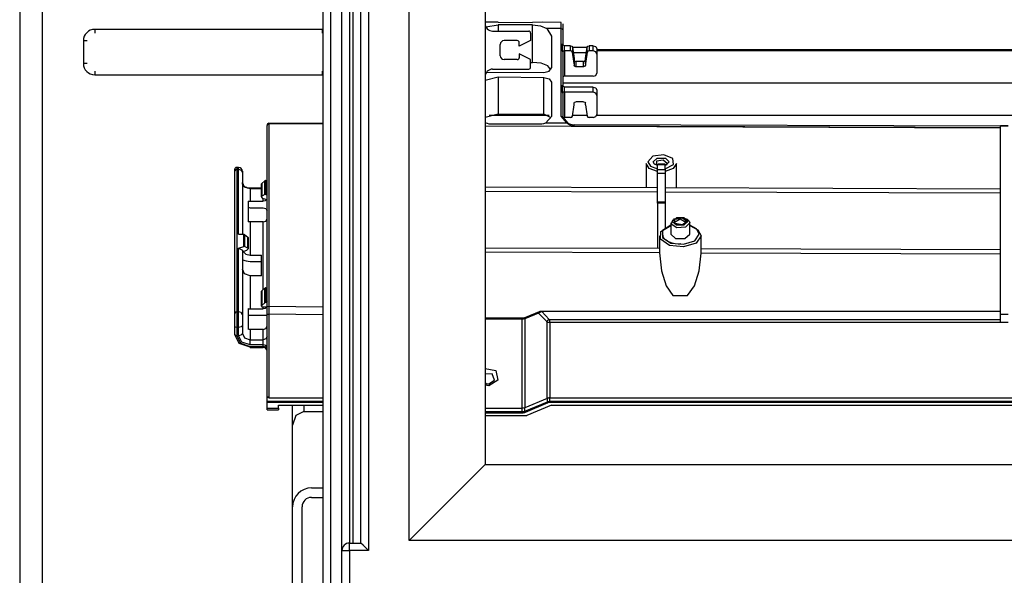
# Model space of a CAD drawing. Units: inches. Extents: x 0 to 12529, y 0 to 5362.
# Drawn here: x 1085 to 1345, y 2849 to 2995 of the extents above; entities that cross this region are included whole.
import ezdxf

# ---------------------------------------------------------------- set-up
doc = ezdxf.new("R2010")
doc.units = ezdxf.units.IN
doc.header["$MEASUREMENT"] = 0
doc.layers.add('LG-Product', color=3, linetype='Continuous')

msp = doc.modelspace()

# ---------------------------------------------------------------- linework, layer by layer
at = {"layer": 'LG-Product', "linetype": 'Continuous'}
for p, q in [((1085.01, 3261.38), (1085.01, 2713.38)), ((1165.01, 3235.61), (1165.01, 2739.21)), ((1167.01, 3235.61), (1167.01, 2739.21)), ((1091.01, 2833.88), (1091.01, 3140.88)), ((1170.01, 2855.41), (1170.01, 3119.41)), ((1172.01, 3117.41), (1172.01, 2857.41)), ((1173.01, 2857.41), (1173.01, 3117.41)), ((1175.01, 2857.41), (1175.01, 3117.41)), ((1177.01, 3119.41), (1177.01, 2855.41)), ((1187.79, 2858.11), (1187.79, 3116.7)), ((1207.79, 3096.7), (1207.79, 2878.11)), ((1164.81, 2992.88), (1104.81, 2992.88)), ((1104.81, 2992.88), (1104.81, 2992.59)), ((1104.81, 2992.59), (1104.81, 2991.88)), ((1164.81, 2992.88), (1164.81, 2992.59)), ((1164.81, 2992.59), (1164.81, 2991.88)), ((1208.94, 2994.79), (1207.79, 2994.79)), ((1207.99, 2993.56), (1211.27, 2994.1)), ((1211.27, 2994.76), (1208.9, 2994.79)), ((1211.27, 2994.76), (1220.27, 2994.72)), ((1211.27, 2994.1), (1211.27, 2992.41)), ((1220.27, 2994.04), (1211.27, 2994.1)), ((1222.86, 2994.74), (1220.27, 2994.72)), ((1220.27, 2984.17), (1220.27, 2994.04)), ((1220.27, 2994.04), (1222.41, 2993.83)), ((1222.41, 2993.83), (1224.09, 2993.12)), ((1227.87, 2994.72), (1222.84, 2994.74)), ((1227.88, 2993.11), (1224.09, 2993.12)), ((1224.09, 2993.12), (1225.27, 2991.1)), ((1227.88, 2993.11), (1227.87, 2994.72)), ((1227.88, 2970.03), (1227.88, 2993.11)), ((1227.88, 2993.11), (1228.16, 2993.01)), ((1228.16, 2993.01), (1228.27, 2992.77)), ((1228.27, 2994.32), (1228.27, 2992.77)), ((1228.27, 2992.77), (1228.27, 2988.89)), ((1101.81, 2989.88), (1101.81, 2983.88)), ((1102.1, 2989.88), (1101.81, 2989.88)), ((1102.81, 2989.88), (1102.1, 2989.88)), ((1209.79, 2992.41), (1219.29, 2992.41)), ((1216.29, 2989.91), (1212.79, 2989.91)), ((1219.79, 2989.91), (1216.79, 2988.41)), ((1219.79, 2991.91), (1219.79, 2989.91)), ((1225.27, 2991.1), (1225.27, 2982.7)), ((1211.79, 2985.91), (1211.79, 2988.91)), ((1216.79, 2988.41), (1216.79, 2989.41)), ((1228.22, 2987.15), (1228.22, 2989.05)), ((1228.22, 2989.05), (1228.26, 2988.97)), ((1228.23, 2989.03), (1228.22, 2989.05)), ((1228.24, 2989), (1228.23, 2989.03)), ((1228.25, 2988.98), (1228.24, 2989)), ((1228.26, 2988.95), (1228.25, 2988.98)), ((1228.26, 2988.97), (1228.27, 2988.89)), ((1228.28, 2988.91), (1228.26, 2988.95)), ((1228.3, 2988.86), (1228.28, 2988.91)), ((1228.33, 2988.81), (1228.3, 2988.86)), ((1228.36, 2988.77), (1228.33, 2988.81)), ((1228.4, 2988.72), (1228.36, 2988.77)), ((1228.44, 2988.68), (1228.4, 2988.72)), ((1228.46, 2988.66), (1228.44, 2988.68)), ((1228.48, 2988.65), (1228.46, 2988.66)), ((1228.51, 2988.63), (1228.48, 2988.65)), ((1228.54, 2988.62), (1228.51, 2988.63)), ((1228.59, 2988.59), (1228.54, 2988.62)), ((1228.65, 2988.58), (1228.59, 2988.59)), ((1228.65, 2988.58), (1228.65, 2987.2)), ((1228.71, 2988.58), (1228.65, 2988.58)), ((1228.77, 2988.57), (1228.71, 2988.58)), ((1230.33, 2988.57), (1228.77, 2988.57)), ((1230.33, 2987.21), (1230.33, 2988.57)), ((1230.33, 2988.57), (1230.66, 2988.47)), ((1230.66, 2988.47), (1230.83, 2988.21)), ((1230.83, 2988.21), (1230.83, 2986.84)), ((1230.83, 2988.21), (1231.27, 2985.24)), ((1234.7, 2988.1), (1230.84, 2988.1)), ((1234.28, 2985.24), (1234.72, 2988.21)), ((1234.72, 2988.21), (1234.88, 2988.47)), ((1234.72, 2986.84), (1234.72, 2988.21)), ((1234.88, 2988.47), (1235.21, 2988.57)), ((1235.21, 2988.57), (1235.21, 2987.21)), ((1236.27, 2988.57), (1235.21, 2988.57)), ((1236.27, 2987.21), (1236.27, 2988.57)), ((1236.27, 2988.57), (1236.98, 2988.33)), ((1236.98, 2988.33), (1237.27, 2987.73)), ((1237.27, 2987.73), (1237.27, 2986.37)), ((1237.28, 2987.58), (1545.29, 2987.58)), ((1216.29, 2984.91), (1212.79, 2984.91)), ((1219.79, 2984.91), (1216.79, 2986.41)), ((1216.79, 2986.41), (1216.79, 2985.41)), ((1219.79, 2982.91), (1219.79, 2984.91)), ((1228.26, 2987.07), (1228.22, 2987.15)), ((1228.22, 2987.15), (1228.23, 2987.15)), ((1228.23, 2987.15), (1228.24, 2987.15)), ((1228.24, 2987.15), (1228.25, 2987.15)), ((1228.25, 2987.15), (1228.26, 2987.16)), ((1228.26, 2987.16), (1228.28, 2987.16)), ((1228.27, 2986.98), (1228.26, 2987.07)), ((1228.27, 2986.98), (1228.32, 2987.09)), ((1228.27, 2986.98), (1228.27, 2977.99)), ((1228.28, 2987.16), (1228.3, 2987.16)), ((1228.3, 2987.16), (1228.33, 2987.17)), ((1228.32, 2987.09), (1228.44, 2987.18)), ((1228.33, 2987.17), (1228.36, 2987.17)), ((1228.36, 2987.17), (1228.4, 2987.18)), ((1228.4, 2987.18), (1228.44, 2987.18)), ((1228.44, 2987.18), (1228.46, 2987.18)), ((1228.46, 2987.18), (1228.48, 2987.19)), ((1228.48, 2987.19), (1228.51, 2987.19)), ((1228.51, 2987.19), (1228.54, 2987.19)), ((1228.54, 2987.19), (1228.59, 2987.2)), ((1228.59, 2987.2), (1228.65, 2987.2)), ((1228.65, 2987.2), (1228.71, 2987.21)), ((1228.71, 2987.21), (1228.77, 2987.21)), ((1228.77, 2987.21), (1228.77, 2980.5)), ((1230.33, 2987.21), (1228.77, 2987.21)), ((1230.66, 2987.11), (1230.33, 2987.21)), ((1230.83, 2986.84), (1230.66, 2987.11)), ((1231.27, 2983.88), (1230.83, 2986.84)), ((1234.5, 2986.73), (1231.05, 2986.73)), ((1231.27, 2983.88), (1231.27, 2985.24)), ((1231.27, 2985.24), (1231.27, 2985.22)), ((1231.27, 2985.22), (1231.27, 2985.19)), ((1231.27, 2985.19), (1231.27, 2983.83)), ((1231.27, 2984.8), (1231.42, 2984.5)), ((1234.13, 2984.5), (1234.27, 2984.8)), ((1234.27, 2985.22), (1234.28, 2985.24)), ((1234.27, 2985.19), (1234.27, 2985.22)), ((1234.27, 2983.83), (1234.27, 2985.19)), ((1234.72, 2986.84), (1234.28, 2983.88)), ((1234.28, 2985.24), (1234.28, 2983.88)), ((1234.88, 2987.11), (1234.72, 2986.84)), ((1235.21, 2987.21), (1234.88, 2987.11)), ((1236.27, 2987.21), (1235.21, 2987.21)), ((1236.98, 2986.97), (1236.27, 2987.21)), ((1237.27, 2986.37), (1236.98, 2986.97)), ((1237.27, 2986.37), (1237.27, 2981.34)), ((1545.29, 2987.18), (1237.28, 2987.18)), ((1102.1, 2983.88), (1101.81, 2983.88)), ((1102.81, 2983.88), (1102.1, 2983.88)), ((1209.79, 2982.41), (1219.29, 2982.41)), ((1219.79, 2984.17), (1220.27, 2984.17)), ((1222.62, 2983.99), (1220.27, 2984.17)), ((1224.37, 2983.23), (1222.62, 2983.99)), ((1225.12, 2982.22), (1224.37, 2983.23)), ((1224.69, 2981.82), (1225.27, 2982.7)), ((1231.27, 2983.86), (1231.27, 2983.88)), ((1231.27, 2983.83), (1231.27, 2983.86)), ((1231.27, 2983.83), (1231.27, 2983.44)), ((1231.42, 2983.14), (1231.27, 2983.44)), ((1231.42, 2984.5), (1231.77, 2984.38)), ((1231.77, 2983.02), (1231.42, 2983.14)), ((1231.77, 2984.38), (1231.77, 2983.02)), ((1233.77, 2984.38), (1231.77, 2984.38)), ((1233.77, 2983.02), (1231.77, 2983.02)), ((1233.77, 2984.38), (1234.13, 2984.5)), ((1233.77, 2983.02), (1233.77, 2984.38)), ((1234.13, 2983.14), (1233.77, 2983.02)), ((1234.27, 2983.44), (1234.13, 2983.14)), ((1234.28, 2983.88), (1234.27, 2983.86)), ((1234.27, 2983.86), (1234.27, 2983.83)), ((1234.27, 2983.83), (1234.27, 2983.44)), ((1104.81, 2981.88), (1104.81, 2981.17)), ((1104.81, 2981.17), (1104.81, 2980.88)), ((1104.81, 2980.88), (1164.81, 2980.88)), ((1164.81, 2981.88), (1164.81, 2981.17)), ((1164.81, 2981.17), (1164.81, 2980.88)), ((1207.79, 2979.47), (1211.27, 2980.32)), ((1208.27, 2981.59), (1223.27, 2981.47)), ((1211.27, 2980.32), (1223.27, 2980.22)), ((1211.27, 2980.32), (1211.27, 2970.55)), ((1223.27, 2981.47), (1224.69, 2981.82)), ((1223.27, 2970.55), (1223.27, 2980.22)), ((1223.27, 2980.22), (1224.69, 2979.85)), ((1224.69, 2979.85), (1225.27, 2978.96)), ((1228.42, 2980.42), (1228.27, 2980.23)), ((1228.77, 2980.5), (1228.42, 2980.42)), ((1236.27, 2980.5), (1228.77, 2980.5)), ((1236.27, 2980.5), (1236.98, 2980.75)), ((1236.98, 2980.75), (1237.27, 2981.34)), ((1225.27, 2978.96), (1225.27, 2969.9)), ((1228.22, 2976.26), (1228.22, 2978.16)), ((1228.22, 2978.16), (1228.26, 2978.08)), ((1228.23, 2978.14), (1228.22, 2978.16)), ((1228.24, 2978.11), (1228.23, 2978.14)), ((1228.25, 2978.09), (1228.24, 2978.11)), ((1228.26, 2978.06), (1228.25, 2978.09)), ((1228.26, 2978.08), (1228.27, 2977.99)), ((1228.28, 2978.01), (1228.26, 2978.06)), ((1545.29, 2978.69), (1228.27, 2978.69)), ((1228.3, 2977.96), (1228.28, 2978.01)), ((1228.33, 2977.92), (1228.3, 2977.96)), ((1228.36, 2977.87), (1228.33, 2977.92)), ((1228.4, 2977.83), (1228.36, 2977.87)), ((1228.44, 2977.79), (1228.4, 2977.83)), ((1228.46, 2977.77), (1228.44, 2977.79)), ((1228.48, 2977.75), (1228.46, 2977.77)), ((1228.51, 2977.74), (1228.48, 2977.75)), ((1228.54, 2977.72), (1228.51, 2977.74)), ((1228.59, 2977.7), (1228.54, 2977.72)), ((1228.65, 2977.69), (1228.59, 2977.7)), ((1228.65, 2977.69), (1228.65, 2976.31)), ((1228.71, 2977.68), (1228.65, 2977.69)), ((1228.77, 2977.68), (1228.71, 2977.68)), ((1236.27, 2977.68), (1228.77, 2977.68)), ((1236.27, 2976.32), (1236.27, 2977.68)), ((1236.27, 2977.68), (1236.98, 2977.44)), ((1236.98, 2977.44), (1237.27, 2976.84)), ((1228.26, 2976.17), (1228.22, 2976.26)), ((1228.23, 2976.26), (1228.22, 2976.26)), ((1228.24, 2976.26), (1228.23, 2976.26)), ((1228.25, 2976.26), (1228.24, 2976.26)), ((1228.26, 2976.26), (1228.25, 2976.26)), ((1228.28, 2976.27), (1228.26, 2976.26)), ((1228.27, 2976.09), (1228.26, 2976.17)), ((1228.27, 2976.09), (1228.32, 2976.2)), ((1228.27, 2976.09), (1228.27, 2969.69)), ((1228.3, 2976.27), (1228.28, 2976.27)), ((1228.33, 2976.28), (1228.3, 2976.27)), ((1228.32, 2976.2), (1228.44, 2976.29)), ((1228.36, 2976.28), (1228.33, 2976.28)), ((1228.4, 2976.28), (1228.36, 2976.28)), ((1228.44, 2976.29), (1228.4, 2976.28)), ((1228.46, 2976.29), (1228.44, 2976.29)), ((1228.48, 2976.29), (1228.46, 2976.29)), ((1228.51, 2976.3), (1228.48, 2976.29)), ((1228.54, 2976.3), (1228.51, 2976.3)), ((1228.59, 2976.3), (1228.54, 2976.3)), ((1228.65, 2976.31), (1228.59, 2976.3)), ((1228.65, 2976.31), (1228.71, 2976.32)), ((1228.71, 2976.32), (1228.77, 2976.32)), ((1228.77, 2976.32), (1228.77, 2969.61)), ((1236.27, 2976.32), (1228.77, 2976.32)), ((1236.98, 2976.07), (1236.27, 2976.32)), ((1237.27, 2975.48), (1236.98, 2976.07)), ((1237.27, 2976.84), (1237.27, 2975.48)), ((1237.27, 2975.48), (1237.27, 2970.45)), ((1230.83, 2969.98), (1231.27, 2972.94)), ((1231.27, 2973.38), (1231.42, 2973.68)), ((1231.27, 2972.99), (1231.27, 2973.38)), ((1231.27, 2972.96), (1231.27, 2972.99)), ((1231.27, 2972.94), (1231.27, 2972.96)), ((1231.42, 2973.68), (1231.77, 2973.8)), ((1233.77, 2973.8), (1231.77, 2973.8)), ((1233.77, 2973.8), (1234.13, 2973.68)), ((1234.13, 2973.68), (1234.27, 2973.38)), ((1234.27, 2972.99), (1234.27, 2973.38)), ((1234.27, 2972.99), (1234.27, 2972.96)), ((1234.27, 2972.96), (1234.28, 2972.94)), ((1234.28, 2972.94), (1234.72, 2969.98)), ((1211.27, 2970.55), (1207.79, 2969.67)), ((1224.7, 2970.18), (1208.9, 2970.18)), ((1224.7, 2970.18), (1208.9, 2970.18)), ((1211.27, 2970.55), (1223.27, 2970.55)), ((1225.23, 2969.57), (1223.27, 2970.55)), ((1225.27, 2969.9), (1223.81, 2968.25)), ((1227.88, 2970.03), (1228.16, 2969.93)), ((1229.33, 2968.23), (1227.88, 2970.03)), ((1228.16, 2969.93), (1228.27, 2969.69)), ((1228.27, 2969.69), (1229.56, 2968.19)), ((1228.42, 2969.53), (1228.27, 2969.34)), ((1228.77, 2969.61), (1228.42, 2969.53)), ((1230.33, 2969.61), (1228.77, 2969.61)), ((1230.33, 2969.61), (1230.66, 2969.71)), ((1230.66, 2969.71), (1230.83, 2969.98)), ((1234.7, 2970.18), (1230.86, 2970.18)), ((1234.7, 2970.18), (1230.86, 2970.18)), ((1234.72, 2969.98), (1234.88, 2969.71)), ((1234.88, 2969.71), (1235.21, 2969.61)), ((1236.27, 2969.61), (1235.21, 2969.61)), ((1236.27, 2969.61), (1236.98, 2969.86)), ((1236.98, 2969.86), (1237.27, 2970.45)), ((1545.29, 2970.18), (1237.22, 2970.18)), ((1545.29, 2970.18), (1237.22, 2970.18)), ((1150.42, 2967.81), (1150.27, 2967.52)), ((1150.27, 2967.6), (1150.27, 2967.52)), ((1150.27, 2919.46), (1150.27, 2967.52)), ((1150.78, 2967.94), (1150.42, 2967.81)), ((1165.01, 2968.05), (1150.77, 2968.1)), ((1150.78, 2967.94), (1150.77, 2968.1)), ((1150.78, 2967.94), (1150.78, 2919.88)), ((1165.01, 2967.89), (1150.78, 2967.94)), ((1207.74, 2968.31), (1208.03, 2968.2)), ((1343.77, 2966.85), (1207.8, 2967.33)), ((1208.03, 2968.2), (1208.35, 2968.11)), ((1208.35, 2968.11), (1208.8, 2968.01)), ((1208.8, 2968.01), (1209.27, 2967.98)), ((1209.27, 2967.98), (1222.27, 2967.94)), ((1222.27, 2967.94), (1222.77, 2967.97)), ((1222.77, 2967.97), (1223.25, 2968.07)), ((1223.25, 2968.07), (1223.54, 2968.15)), ((1223.54, 2968.15), (1223.81, 2968.25)), ((1223.81, 2968.25), (1229.33, 2968.23)), ((1229.33, 2968.23), (1229.47, 2968.27)), ((1229.47, 2968.13), (1229.33, 2968.23)), ((1229.47, 2968.27), (1229.56, 2968.19)), ((1229.62, 2968.01), (1229.47, 2968.13)), ((1229.56, 2968.19), (1229.68, 2968.14)), ((1229.92, 2967.8), (1229.62, 2968.01)), ((1229.68, 2968.14), (1229.81, 2968.08)), ((1229.81, 2968.08), (1230.08, 2967.97)), ((1230.24, 2967.6), (1229.92, 2967.8)), ((1230.08, 2967.97), (1230.36, 2967.86)), ((1230.5, 2967.48), (1230.24, 2967.6)), ((1230.36, 2967.86), (1230.75, 2967.76)), ((1230.78, 2967.38), (1230.5, 2967.48)), ((1230.75, 2967.76), (1231.15, 2967.71)), ((1231.02, 2967.33), (1230.78, 2967.38)), ((1231.28, 2967.31), (1231.02, 2967.33)), ((1231.15, 2967.71), (1231.21, 2967.71)), ((1231.21, 2967.71), (1231.27, 2967.7)), ((1343.77, 2967.34), (1231.27, 2967.74)), ((1231.28, 2967.67), (1231.27, 2967.7)), ((1231.28, 2967.31), (1231.28, 2967.67)), ((1343.77, 2966.91), (1231.28, 2967.31)), ((1345.77, 2967.47), (1343.77, 2967.47)), ((1343.77, 2967.43), (1343.77, 2967.47)), ((1343.77, 2967.31), (1343.77, 2967.43)), ((1345.77, 2967.31), (1343.77, 2967.31)), ((1343.77, 2917.74), (1343.77, 2967.31)), ((1252.05, 2959.42), (1250.77, 2957.95)), ((1254.96, 2959.82), (1252.05, 2959.42)), ((1252.17, 2957.95), (1253.23, 2958.94)), ((1253.23, 2958.94), (1255.35, 2958.93)), ((1257.36, 2958.84), (1254.96, 2959.82)), ((1255.35, 2958.93), (1256.37, 2957.92)), ((1257.5, 2957.21), (1257.36, 2958.84)), ((1142.77, 2956.48), (1142.27, 2956.48)), ((1142.27, 2956.48), (1142.27, 2956.36)), ((1142.27, 2956.36), (1142.27, 2956)), ((1142.77, 2956.36), (1142.77, 2956.48)), ((1142.77, 2956), (1142.77, 2956.36)), ((1250.27, 2957.53), (1250.27, 2951.11)), ((1251.11, 2956.19), (1250.27, 2957.53)), ((1250.77, 2957.95), (1251.47, 2956.81)), ((1253.27, 2955.42), (1251.11, 2956.19)), ((1251.47, 2956.81), (1253.27, 2956.12)), ((1252.47, 2957.36), (1252.17, 2957.95)), ((1253.27, 2956.94), (1252.47, 2957.36)), ((1253.04, 2958.08), (1252.9, 2957.08)), ((1254.81, 2958.35), (1253.04, 2958.08)), ((1255.27, 2957.32), (1253.27, 2957.32)), ((1253.27, 2957.28), (1253.27, 2957.32)), ((1253.27, 2957.16), (1253.27, 2957.28)), ((1255.27, 2957.16), (1253.27, 2957.16)), ((1253.27, 2955.91), (1253.27, 2957.16)), ((1255.87, 2957.53), (1254.81, 2958.35)), ((1256.37, 2957.92), (1255.27, 2956.94)), ((1255.27, 2957.32), (1255.27, 2957.28)), ((1255.27, 2957.28), (1255.27, 2957.16)), ((1255.27, 2956.12), (1257.5, 2957.21)), ((1255.27, 2955.91), (1255.27, 2957.16)), ((1257.43, 2956.19), (1255.27, 2955.42)), ((1255.65, 2957.08), (1255.82, 2957.3)), ((1255.82, 2957.3), (1255.87, 2957.53)), ((1258.27, 2957.53), (1257.43, 2956.19)), ((1258.27, 2951.08), (1258.27, 2957.53)), ((1141.77, 2955.88), (1141.77, 2955.98)), ((1141.77, 2955.58), (1141.77, 2955.88)), ((1141.92, 2955.87), (1141.77, 2955.58)), ((1141.77, 2918), (1141.77, 2955.58)), ((1142.27, 2956), (1141.92, 2955.87)), ((1142.27, 2956), (1142.27, 2918.42)), ((1142.77, 2956), (1142.27, 2956)), ((1142.77, 2938.84), (1142.77, 2956)), ((1142.77, 2956), (1143.48, 2955.75)), ((1143.48, 2955.75), (1143.77, 2955.16)), ((1143.77, 2955.48), (1143.77, 2955.4)), ((1143.77, 2955.4), (1143.77, 2955.16)), ((1143.77, 2955.16), (1143.77, 2938.84)), ((1253.27, 2955.91), (1255.27, 2955.91)), ((1253.27, 2955.45), (1253.27, 2955.91)), ((1253.27, 2954.85), (1253.27, 2955.45)), ((1255.27, 2954.85), (1253.27, 2954.85)), ((1253.27, 2947.36), (1253.27, 2954.85)), ((1255.27, 2955.91), (1255.27, 2955.45)), ((1255.27, 2955.45), (1255.27, 2954.85)), ((1255.27, 2954.85), (1255.27, 2947.36)), ((1144.36, 2951.29), (1143.77, 2952.47)), ((1143.78, 2952.31), (1143.77, 2952.47)), ((1143.82, 2952.15), (1143.78, 2952.31)), ((1143.92, 2951.92), (1143.82, 2952.15)), ((1144.07, 2951.69), (1143.92, 2951.92)), ((1144.27, 2951.48), (1144.07, 2951.69)), ((1144.53, 2951.29), (1144.27, 2951.48)), ((1145.77, 2950.8), (1144.36, 2951.29)), ((1144.82, 2951.14), (1144.53, 2951.29)), ((1145.14, 2951.04), (1144.82, 2951.14)), ((1145.45, 2950.98), (1145.14, 2951.04)), ((1145.77, 2950.96), (1145.45, 2950.98)), ((1148.77, 2950.96), (1145.77, 2950.96)), ((1145.77, 2950.92), (1145.77, 2950.96)), ((1145.77, 2950.8), (1145.77, 2950.92)), ((1148.77, 2952.06), (1148.8, 2952.15)), ((1148.77, 2948.72), (1148.77, 2952.06)), ((1148.8, 2952.15), (1148.86, 2952.24)), ((1148.86, 2952.24), (1149.68, 2952.93)), ((1148.86, 2952.24), (1148.86, 2948.87)), ((1149.68, 2952.93), (1149.78, 2952.98)), ((1149.68, 2949.3), (1149.68, 2952.93)), ((1149.78, 2952.98), (1149.9, 2953)), ((1149.9, 2953), (1149.9, 2949.31)), ((1149.97, 2953), (1149.9, 2953)), ((1149.97, 2953), (1150.18, 2953.08)), ((1149.97, 2949.28), (1149.97, 2953)), ((1150.18, 2953.08), (1150.27, 2953.25)), ((1253.27, 2951.1), (1207.8, 2951.26)), ((1343.77, 2950.78), (1255.27, 2951.09)), ((1145.77, 2950.8), (1145.77, 2947.53)), ((1148.77, 2950.8), (1145.77, 2950.8)), ((1148.86, 2948.87), (1148.77, 2948.72)), ((1148.77, 2948.72), (1148.77, 2948.65)), ((1148.77, 2948.65), (1149.07, 2948.31)), ((1149.68, 2949.3), (1148.86, 2948.87)), ((1149.9, 2949.31), (1149.68, 2949.3)), ((1149.97, 2949.28), (1149.9, 2949.31)), ((1150.27, 2949.44), (1149.97, 2949.28)), ((1253.27, 2949.96), (1207.8, 2950.12)), ((1343.77, 2949.64), (1255.27, 2949.95)), ((1145.27, 2947.58), (1145.27, 2942.14)), ((1145.27, 2947.58), (1145.52, 2947.54)), ((1145.27, 2945.88), (1145.52, 2945.86)), ((1145.52, 2947.54), (1145.77, 2947.53)), ((1145.52, 2945.86), (1145.77, 2945.85)), ((1145.77, 2947.53), (1149.27, 2947.53)), ((1145.77, 2945.85), (1149.27, 2945.85)), ((1150.27, 2947.93), (1149.07, 2948.31)), ((1149.27, 2947.53), (1149.27, 2948.25)), ((1149.78, 2947.65), (1149.27, 2947.53)), ((1149.27, 2945.85), (1149.98, 2945.61)), ((1150.15, 2947.97), (1149.78, 2947.65)), ((1253.27, 2947.36), (1255.27, 2947.36)), ((1253.27, 2947.19), (1253.27, 2947.36)), ((1253.27, 2947.03), (1253.27, 2947.19)), ((1255.27, 2947.03), (1253.27, 2947.03)), ((1253.27, 2947.03), (1253.27, 2935.06)), ((1255.27, 2947.36), (1255.27, 2947.19)), ((1255.27, 2947.19), (1255.27, 2947.03)), ((1255.27, 2947.03), (1255.27, 2940.52)), ((1149.98, 2945.61), (1150.27, 2945.01)), ((1258.27, 2943.18), (1257.27, 2942.24)), ((1257.82, 2942.82), (1259.83, 2943.17)), ((1260.27, 2943.18), (1258.27, 2943.18)), ((1259.83, 2943.17), (1261.07, 2942.24)), ((1261.27, 2942.24), (1260.27, 2943.18)), ((1145.52, 2942.1), (1145.27, 2942.14)), ((1145.77, 2942.08), (1145.52, 2942.1)), ((1145.77, 2942.08), (1145.77, 2933.37)), ((1149.27, 2942.08), (1145.77, 2942.08)), ((1149.27, 2942.08), (1149.98, 2942.33)), ((1149.27, 2924.26), (1149.27, 2942.08)), ((1149.98, 2942.33), (1150.27, 2942.92)), ((1254.19, 2939.61), (1256.77, 2941.13)), ((1256.77, 2941.24), (1254.57, 2939.82)), ((1256.77, 2941.82), (1256.77, 2938.88)), ((1256.85, 2941.48), (1257.37, 2942.7)), ((1258.41, 2940.54), (1256.85, 2941.48)), ((1257.27, 2942.24), (1258.27, 2941.3)), ((1257.75, 2942.95), (1257.37, 2942.7)), ((1259.28, 2942.8), (1257.77, 2941.99)), ((1257.77, 2941.97), (1257.78, 2941.98)), ((1257.78, 2941.89), (1257.77, 2941.97)), ((1257.78, 2941.98), (1257.78, 2941.99)), ((1257.84, 2941.81), (1257.78, 2941.89)), ((1257.82, 2941.66), (1257.82, 2942.82)), ((1259.83, 2941.31), (1257.82, 2941.66)), ((1257.93, 2941.71), (1257.84, 2941.81)), ((1258.07, 2941.6), (1257.93, 2941.71)), ((1258.25, 2941.5), (1258.07, 2941.6)), ((1258.48, 2941.42), (1258.25, 2941.5)), ((1258.27, 2941.3), (1260.27, 2941.3)), ((1260.7, 2940.7), (1258.41, 2940.54)), ((1258.74, 2941.35), (1258.48, 2941.42)), ((1259.02, 2941.32), (1258.74, 2941.35)), ((1259.15, 2941.32), (1259.02, 2941.32)), ((1259.28, 2941.32), (1259.15, 2941.32)), ((1260.77, 2941.99), (1259.28, 2942.8)), ((1259.43, 2941.32), (1259.28, 2941.32)), ((1259.58, 2941.32), (1259.43, 2941.32)), ((1259.85, 2941.36), (1259.58, 2941.32)), ((1261.07, 2942.24), (1259.83, 2941.31)), ((1260.09, 2941.43), (1259.85, 2941.36)), ((1260.31, 2941.51), (1260.09, 2941.43)), ((1260.27, 2941.3), (1261.27, 2942.24)), ((1260.49, 2941.61), (1260.31, 2941.51)), ((1260.62, 2941.71), (1260.49, 2941.61)), ((1260.71, 2941.81), (1260.62, 2941.71)), ((1261.77, 2941.82), (1260.7, 2940.7)), ((1260.76, 2941.9), (1260.71, 2941.81)), ((1260.77, 2941.99), (1260.76, 2941.9)), ((1261.17, 2942.7), (1260.79, 2942.95)), ((1261.17, 2942.7), (1261.62, 2942.29)), ((1261.62, 2942.29), (1261.77, 2941.82)), ((1261.77, 2938.88), (1261.77, 2941.82)), ((1263.6, 2940.25), (1261.77, 2941.24)), ((1261.77, 2941.13), (1263.96, 2940.03)), ((1142.77, 2938.84), (1144.15, 2938.84)), ((1144.15, 2935.62), (1144.15, 2938.84)), ((1144.15, 2938.84), (1144.26, 2938.82)), ((1144.26, 2938.82), (1144.36, 2938.77)), ((1144.36, 2938.77), (1144.36, 2935.61)), ((1144.36, 2938.77), (1145.18, 2938.08)), ((1145.18, 2935.18), (1145.18, 2938.08)), ((1145.18, 2938.08), (1145.25, 2937.99)), ((1145.25, 2937.99), (1145.27, 2937.9)), ((1253.77, 2938.46), (1253.77, 2934.5)), ((1254.04, 2937.54), (1254.19, 2939.61)), ((1254.57, 2939.82), (1254.57, 2937.95)), ((1254.57, 2937.95), (1256.77, 2936.53)), ((1254.77, 2938.43), (1254.78, 2938.58)), ((1254.84, 2938.1), (1254.77, 2938.43)), ((1255.03, 2937.75), (1254.84, 2938.1)), ((1256.77, 2938.88), (1258.02, 2937.7)), ((1260.52, 2937.7), (1261.77, 2938.88)), ((1263.1, 2937.13), (1264.27, 2938.88)), ((1264.77, 2938.46), (1263.45, 2936.52)), ((1264.27, 2938.88), (1263.6, 2940.25)), ((1263.96, 2940.03), (1264.77, 2938.46)), ((1264.77, 2934.41), (1264.77, 2938.46)), ((1142.77, 2935.19), (1144.15, 2935.62)), ((1144.36, 2935.61), (1144.15, 2935.62)), ((1145.18, 2935.18), (1144.36, 2935.61)), ((1145.27, 2937.9), (1145.27, 2935.03)), ((1256.4, 2935.91), (1254.04, 2937.54)), ((1255.36, 2937.4), (1255.03, 2937.75)), ((1255.82, 2937.07), (1255.36, 2937.4)), ((1256.42, 2936.77), (1255.82, 2937.07)), ((1260.13, 2935.51), (1256.4, 2935.91)), ((1257.13, 2936.52), (1256.42, 2936.77)), ((1256.77, 2936.53), (1260.14, 2936.2)), ((1257.92, 2936.34), (1257.13, 2936.52)), ((1258.76, 2936.26), (1257.92, 2936.34)), ((1258.02, 2937.7), (1260.52, 2937.7)), ((1259.09, 2936.26), (1258.76, 2936.26)), ((1259.42, 2936.28), (1259.09, 2936.26)), ((1263.45, 2936.52), (1260.13, 2935.51)), ((1260.14, 2936.2), (1263.1, 2937.13)), ((1142.77, 2918.42), (1142.77, 2935.19)), ((1142.77, 2935.19), (1143.77, 2934.66)), ((1143.77, 2934.66), (1143.77, 2917.58)), ((1143.77, 2934.24), (1144.97, 2934.62)), ((1143.98, 2934.31), (1144.71, 2933.62)), ((1144.71, 2933.62), (1145.77, 2933.37)), ((1144.97, 2934.62), (1145.27, 2934.97)), ((1145.27, 2935.03), (1145.18, 2935.18)), ((1145.27, 2935.03), (1145.27, 2934.97)), ((1145.77, 2933.37), (1148.77, 2933.37)), ((1148.77, 2927.92), (1148.77, 2933.37)), ((1253.79, 2933.92), (1207.79, 2934.08)), ((1253.77, 2935.06), (1207.8, 2935.22)), ((1253.77, 2934.5), (1253.77, 2934.37)), ((1253.77, 2934.37), (1253.78, 2934.2)), ((1253.78, 2934.2), (1253.78, 2934.04)), ((1253.78, 2934.04), (1253.79, 2933.98)), ((1253.79, 2933.98), (1253.79, 2933.92)), ((1253.79, 2933.92), (1254.33, 2929.2)), ((1264.24, 2929.16), (1264.76, 2933.88)), ((1264.76, 2933.88), (1264.77, 2934.05)), ((1343.77, 2933.6), (1264.76, 2933.88)), ((1343.77, 2934.74), (1264.77, 2935.02)), ((1264.77, 2934.22), (1264.77, 2934.41)), ((1264.77, 2934.05), (1264.77, 2934.22)), ((1143.77, 2932.14), (1144.74, 2931.8)), ((1144.74, 2931.8), (1145.77, 2931.69)), ((1145.77, 2931.69), (1148.77, 2931.69)), ((1144.36, 2928.41), (1143.77, 2929.6)), ((1145.77, 2927.92), (1144.36, 2928.41)), ((1145.77, 2927.92), (1145.77, 2919.21)), ((1148.77, 2927.92), (1145.77, 2927.92)), ((1254.33, 2929.2), (1255.58, 2925.28)), ((1263, 2925.26), (1264.24, 2929.16)), ((1255.58, 2925.28), (1257.36, 2922.73)), ((1261.23, 2922.71), (1263, 2925.26)), ((1148.77, 2923.74), (1148.8, 2923.83)), ((1148.77, 2919.92), (1148.77, 2923.74)), ((1148.8, 2923.83), (1148.86, 2923.92)), ((1148.86, 2923.92), (1149.68, 2924.61)), ((1148.86, 2923.92), (1148.86, 2920.1)), ((1149.68, 2924.61), (1149.78, 2924.66)), ((1149.68, 2920.79), (1149.68, 2924.61)), ((1149.78, 2924.66), (1149.9, 2924.68)), ((1149.9, 2924.68), (1149.9, 2920.87)), ((1149.97, 2924.68), (1149.9, 2924.68)), ((1149.97, 2924.68), (1150.18, 2924.75)), ((1149.97, 2920.87), (1149.97, 2924.68)), ((1150.18, 2924.75), (1150.27, 2924.93)), ((1257.36, 2922.73), (1261.23, 2922.71)), ((1148.8, 2920.02), (1148.77, 2919.92)), ((1148.77, 2919.92), (1148.77, 2919.86)), ((1148.77, 2919.86), (1148.86, 2919.68)), ((1148.86, 2920.1), (1148.8, 2920.02)), ((1149.68, 2920.79), (1148.86, 2920.1)), ((1149.78, 2920.85), (1149.68, 2920.79)), ((1149.9, 2920.87), (1149.78, 2920.85)), ((1149.97, 2920.87), (1149.9, 2920.87)), ((1150.18, 2920.94), (1149.97, 2920.87)), ((1150.27, 2921.12), (1150.18, 2920.94)), ((1150.27, 2919.46), (1150.42, 2919.76)), ((1150.42, 2919.76), (1150.78, 2919.88)), ((1150.78, 2919.88), (1150.77, 2917.8)), ((1150.78, 2919.88), (1165.01, 2919.71)), ((1141.92, 2918.29), (1141.77, 2918)), ((1141.77, 2916.42), (1141.77, 2918)), ((1142.27, 2918.42), (1141.92, 2918.29)), ((1142.27, 2918.42), (1142.77, 2918.42)), ((1142.27, 2918.42), (1142.27, 2916.52)), ((1142.77, 2916.52), (1142.77, 2918.42)), ((1143.48, 2918.17), (1142.77, 2918.42)), ((1143.77, 2917.58), (1143.48, 2918.17)), ((1143.77, 2917.58), (1143.77, 2916.32)), ((1145.27, 2919.26), (1145.27, 2913.81)), ((1145.27, 2919.26), (1145.52, 2919.22)), ((1145.27, 2917.56), (1145.52, 2917.54)), ((1145.52, 2919.22), (1145.77, 2919.21)), ((1145.52, 2917.54), (1145.77, 2917.53)), ((1145.77, 2919.21), (1149.27, 2919.21)), ((1145.77, 2917.53), (1150.27, 2917.53)), ((1148.86, 2919.68), (1149.07, 2919.61)), ((1150.27, 2919.61), (1149.07, 2919.61)), ((1149.27, 2919.21), (1149.27, 2919.61)), ((1149.76, 2919.31), (1149.27, 2919.21)), ((1150.13, 2919.61), (1149.76, 2919.31)), ((1150.27, 2917.59), (1150.27, 2919.46)), ((1150.27, 2917.59), (1150.42, 2917.74)), ((1150.27, 2895.93), (1150.27, 2917.59)), ((1150.42, 2917.74), (1150.77, 2917.8)), ((1150.77, 2917.8), (1150.77, 2895.69)), ((1165.01, 2917.63), (1150.77, 2917.8)), ((1221.89, 2918.07), (1218.27, 2916.54)), ((1222.04, 2918.38), (1218.42, 2916.85)), ((1222.76, 2918.44), (1221.89, 2918.07)), ((1221.93, 2918.27), (1221.89, 2918.07)), ((1224.04, 2915.86), (1221.89, 2918.07)), ((1222.04, 2918.38), (1221.93, 2918.27)), ((1222.12, 2918.41), (1222.03, 2918.38)), ((1222.22, 2918.44), (1222.12, 2918.41)), ((1222.31, 2918.47), (1222.22, 2918.44)), ((1222.41, 2918.49), (1222.31, 2918.47)), ((1222.5, 2918.5), (1222.41, 2918.49)), ((1222.59, 2918.51), (1222.5, 2918.5)), ((1222.67, 2918.52), (1222.59, 2918.51)), ((1222.76, 2918.52), (1222.67, 2918.52)), ((1343.77, 2918.52), (1222.76, 2918.52)), ((1222.76, 2918.52), (1222.76, 2918.5)), ((1222.76, 2918.5), (1222.76, 2918.44)), ((1222.76, 2918.44), (1224.74, 2916.4)), ((1343.77, 2918.44), (1222.76, 2918.44)), ((1343.77, 2917.74), (1345.77, 2917.74)), ((1343.77, 2916.82), (1343.77, 2917.74)), ((1141.77, 2914.54), (1141.77, 2916.42)), ((1142.27, 2916.52), (1142.27, 2914.27)), ((1142.77, 2914.27), (1142.77, 2916.52)), ((1143.77, 2914.81), (1143.48, 2914.43)), ((1143.77, 2916.32), (1143.77, 2914.81)), ((1143.77, 2914.81), (1143.77, 2912.71)), ((1149.98, 2914.01), (1150.27, 2914.6)), ((1217.56, 2916.71), (1207.79, 2916.71)), ((1217.56, 2916.42), (1207.79, 2916.42)), ((1217.56, 2916.71), (1217.56, 2916.63)), ((1217.69, 2916.71), (1217.56, 2916.71)), ((1217.56, 2916.63), (1217.56, 2916.42)), ((1217.94, 2916.45), (1217.56, 2916.42)), ((1217.56, 2892.94), (1217.56, 2916.42)), ((1217.81, 2916.72), (1217.69, 2916.71)), ((1217.99, 2916.74), (1217.81, 2916.72)), ((1218.27, 2916.54), (1217.94, 2916.45)), ((1218.16, 2916.77), (1217.99, 2916.74)), ((1218.3, 2916.81), (1218.16, 2916.77)), ((1218.31, 2916.74), (1218.27, 2916.54)), ((1218.27, 2916.54), (1218.27, 2893.06)), ((1218.42, 2916.85), (1218.3, 2916.81)), ((1218.42, 2916.85), (1218.31, 2916.74)), ((1224.35, 2916.2), (1224.04, 2915.86)), ((1224.19, 2915.45), (1224.04, 2915.86)), ((1224.51, 2915.54), (1224.19, 2915.45)), ((1224.19, 2895.56), (1224.19, 2915.45)), ((1224.74, 2916.4), (1224.35, 2916.2)), ((1224.89, 2915.57), (1224.51, 2915.54)), ((1224.74, 2916.4), (1343.77, 2916.4)), ((1224.74, 2916.4), (1224.89, 2915.57)), ((1224.89, 2915.57), (1224.89, 2895.69)), ((1343.77, 2915.57), (1224.89, 2915.57)), ((1343.77, 2915.66), (1343.77, 2916.82)), ((1343.77, 2915.57), (1343.77, 2915.66)), ((1343.77, 2915.66), (1345.77, 2915.66)), ((1141.77, 2912.44), (1141.77, 2914.54)), ((1141.92, 2914.35), (1141.77, 2914.54)), ((1141.77, 2912.44), (1141.92, 2912.25)), ((1142.94, 2910.07), (1141.77, 2912.44)), ((1142.27, 2914.27), (1141.92, 2914.35)), ((1141.92, 2912.25), (1142.27, 2912.17)), ((1142.77, 2914.27), (1142.27, 2914.27)), ((1142.27, 2914.27), (1142.27, 2912.17)), ((1142.27, 2912.17), (1143.3, 2910.09)), ((1143.48, 2914.43), (1142.77, 2914.27)), ((1142.77, 2912.17), (1142.77, 2914.27)), ((1142.77, 2912.17), (1143.48, 2912.33)), ((1143.65, 2910.39), (1142.77, 2912.17)), ((1143.48, 2912.33), (1143.77, 2912.71)), ((1143.77, 2912.71), (1144.36, 2911.53)), ((1145.52, 2913.77), (1145.27, 2913.81)), ((1145.77, 2913.76), (1145.52, 2913.77)), ((1145.77, 2913.76), (1145.77, 2911.04)), ((1149.27, 2913.76), (1145.77, 2913.76)), ((1149.27, 2913.76), (1149.98, 2914.01)), ((1149.27, 2911.04), (1149.27, 2913.76)), ((1145.77, 2909.09), (1142.94, 2910.07)), ((1143.3, 2910.09), (1145.77, 2909.23)), ((1145.77, 2909.65), (1143.65, 2910.39)), ((1144.36, 2911.53), (1145.77, 2911.04)), ((1145.77, 2911.04), (1149.27, 2911.04)), ((1145.77, 2910.41), (1145.77, 2911.04)), ((1145.77, 2909.65), (1145.77, 2910.41)), ((1149.27, 2909.65), (1145.77, 2909.65)), ((1149.98, 2911.28), (1149.27, 2911.04)), ((1149.27, 2910.41), (1149.27, 2911.04)), ((1149.27, 2909.65), (1149.27, 2910.41)), ((1149.27, 2909.23), (1149.27, 2909.65)), ((1149.98, 2909.49), (1149.27, 2909.65)), ((1150.27, 2911.88), (1149.98, 2911.28)), ((1150.27, 2909.11), (1149.98, 2909.49)), ((1145.77, 2909.23), (1149.27, 2909.23)), ((1145.77, 2909.07), (1145.77, 2909.23)), ((1145.77, 2909.01), (1145.77, 2909.07)), ((1145.77, 2909.01), (1149.27, 2909.01)), ((1149.98, 2909.08), (1149.27, 2909.23)), ((1149.27, 2909.07), (1149.27, 2909.23)), ((1149.27, 2909.01), (1149.27, 2909.07)), ((1150.27, 2908.69), (1149.98, 2909.08)), ((1207.79, 2903.41), (1210.62, 2902.89)), ((1209.69, 2902), (1207.79, 2901.96)), ((1210.3, 2900.37), (1209.69, 2902)), ((1210.62, 2902.89), (1211.17, 2900.33)), ((1207.79, 2899.66), (1208.26, 2899.44)), ((1208.27, 2898.92), (1207.79, 2899.05)), ((1208.26, 2899.44), (1208.77, 2899.36)), ((1208.77, 2899.36), (1210.3, 2900.37)), ((1211.17, 2900.33), (1208.77, 2898.88)), ((1208.77, 2898.88), (1208.27, 2898.92)), ((1150.27, 2894.81), (1150.27, 2895.93)), ((1150.77, 2895.69), (1150.27, 2895.93)), ((1150.27, 2894.81), (1165.01, 2894.81)), ((1150.27, 2894.63), (1150.27, 2894.81)), ((1150.27, 2894.44), (1150.27, 2894.63)), ((1165.01, 2894.44), (1150.27, 2894.44)), ((1150.27, 2892.98), (1150.27, 2894.44)), ((1150.77, 2895.69), (1165.01, 2895.69)), ((1153.27, 2893.8), (1165.01, 2893.8)), ((1153.27, 2892.97), (1153.27, 2893.8)), ((1157.01, 2888.54), (1157.01, 2893.8)), ((1160.01, 2893.8), (1160.01, 2892.12)), ((1224.19, 2895.56), (1218.27, 2893.06)), ((1218.27, 2892.17), (1224.22, 2894.69)), ((1224.34, 2894.36), (1218.38, 2891.84)), ((1225.31, 2893.8), (1218.8, 2891.05)), ((1224.22, 2895.58), (1224.19, 2895.56)), ((1224.22, 2894.69), (1224.21, 2894.51)), ((1224.21, 2894.51), (1224.34, 2894.36)), ((1224.35, 2895.63), (1224.22, 2895.58)), ((1224.22, 2894.69), (1224.22, 2895.58)), ((1224.22, 2894.69), (1224.8, 2894.81)), ((1224.8, 2894.44), (1224.34, 2894.36)), ((1224.49, 2895.66), (1224.35, 2895.63)), ((1224.64, 2895.69), (1224.49, 2895.66)), ((1224.8, 2895.69), (1224.64, 2895.69)), ((1224.8, 2895.69), (1224.8, 2894.81)), ((1224.89, 2895.69), (1224.8, 2895.69)), ((1224.8, 2894.81), (1481.75, 2894.81)), ((1224.8, 2894.81), (1224.8, 2894.63)), ((1224.8, 2894.63), (1224.8, 2894.44)), ((1481.75, 2894.44), (1224.8, 2894.44)), ((1224.89, 2895.69), (1481.65, 2895.69)), ((1225.31, 2893.8), (1481.24, 2893.8)), ((1150.27, 2892.98), (1153.27, 2892.97)), ((1150.27, 2892.51), (1150.27, 2892.98)), ((1150.27, 2892.51), (1153.27, 2892.5)), ((1153.27, 2892.97), (1153.27, 2892.5)), ((1160.01, 2892.12), (1157.89, 2891.07)), ((1160.01, 2892.12), (1165.01, 2892.12)), ((1207.79, 2892.94), (1217.56, 2892.94)), ((1207.79, 2892.06), (1217.56, 2892.06)), ((1217.56, 2891.69), (1207.79, 2891.69)), ((1217.94, 2892.97), (1217.56, 2892.94)), ((1217.56, 2892.06), (1217.56, 2892.94)), ((1217.56, 2892.06), (1217.56, 2891.88)), ((1217.56, 2892.06), (1217.61, 2892.06)), ((1217.56, 2891.88), (1217.56, 2891.69)), ((1217.62, 2891.69), (1217.56, 2891.69)), ((1217.61, 2892.06), (1217.66, 2892.06)), ((1217.67, 2891.7), (1217.62, 2891.69)), ((1217.66, 2892.06), (1217.71, 2892.07)), ((1217.73, 2891.7), (1217.67, 2891.7)), ((1217.71, 2892.07), (1217.76, 2892.07)), ((1217.79, 2891.7), (1217.73, 2891.7)), ((1217.76, 2892.07), (1217.85, 2892.08)), ((1217.9, 2891.72), (1217.79, 2891.7)), ((1217.85, 2892.08), (1217.95, 2892.09)), ((1218, 2891.73), (1217.9, 2891.72)), ((1218.27, 2893.06), (1217.94, 2892.97)), ((1217.95, 2892.09), (1217.99, 2892.1)), ((1217.99, 2892.1), (1218.03, 2892.11)), ((1218.06, 2891.74), (1218, 2891.73)), ((1218.03, 2892.11), (1218.08, 2892.12)), ((1218.11, 2891.75), (1218.06, 2891.74)), ((1218.08, 2892.12), (1218.12, 2892.13)), ((1218.16, 2891.77), (1218.11, 2891.75)), ((1218.12, 2892.13), (1218.19, 2892.15)), ((1218.21, 2891.78), (1218.16, 2891.77)), ((1218.19, 2892.15), (1218.27, 2892.17)), ((1218.3, 2891.81), (1218.21, 2891.78)), ((1218.27, 2892.17), (1218.26, 2891.99)), ((1218.26, 2891.99), (1218.38, 2891.84)), ((1218.27, 2892.17), (1218.27, 2893.06)), ((1218.38, 2891.84), (1218.3, 2891.81)), ((1157.89, 2891.07), (1157.01, 2888.54)), ((1207.79, 2891.05), (1218.8, 2891.05)), ((1157.01, 2866.96), (1157.01, 2888.54)), ((1187.79, 2858.11), (1207.79, 2878.11)), ((1207.79, 2878.11), (1792.22, 2878.11)), ((1162.01, 2871.96), (1165.01, 2871.96)), ((1162.01, 2869.46), (1165.01, 2869.46)), ((1157.01, 2761.96), (1157.01, 2866.96)), ((1159.51, 2761.96), (1159.51, 2866.96)), ((1172.01, 2857.41), (1175.01, 2857.41)), ((1172.01, 2856.82), (1172.01, 2857.41)), ((1175.6, 2856.82), (1175.01, 2857.41)), ((1414.76, 2858.11), (1187.79, 2858.11)), ((1170.01, 2739.21), (1170.01, 2855.41)), ((1170.01, 2855.41), (1170.6, 2855.41)), ((1170.6, 2855.41), (1172.01, 2855.41)), ((1172.01, 2855.41), (1172.01, 2856.82)), ((1172.01, 2855.41), (1172.01, 2739.21)), ((1177.01, 2855.41), (1172.01, 2855.41)), ((1177.01, 2855.41), (1175.6, 2856.82))]:
    msp.add_line(p, q, dxfattribs=at)
for centre, radius, start, end in [((1104.81, 2989.88), 3, 90, 180), ((1164.81, 2989.88), 3, 86.1764, 90), ((1209.79, 2994.41), 2, 180, 270), ((1212.79, 2988.91), 1, 90, 180), ((1216.29, 2989.41), 0.5, 0, 90), ((1219.29, 2991.91), 0.5, 0, 90), ((1212.79, 2985.91), 1, 180, 270), ((1216.29, 2985.41), 0.5, 270, 0), ((1104.81, 2983.88), 3, 180, 270), ((1209.79, 2980.41), 2, 90, 180), ((1219.29, 2982.91), 0.5, 270, 0), ((1164.81, 2983.88), 3, 270, 273.8236), ((1150.77, 2967.6), 0.5, 92.1804, 180), ((1142.27, 2955.98), 0.5, 90, 180), ((1142.77, 2955.48), 1, 0, 90), ((1149.27, 2908.01), 1, 0, 90), ((1162.01, 2866.96), 5, 90, 180), ((1162.01, 2866.96), 2.5, 90, 180), ((1172.01, 2855.41), 2, 90, 180)]:
    msp.add_arc(centre, radius, start, end, dxfattribs=at)

doc.saveas('drawing.dxf')
